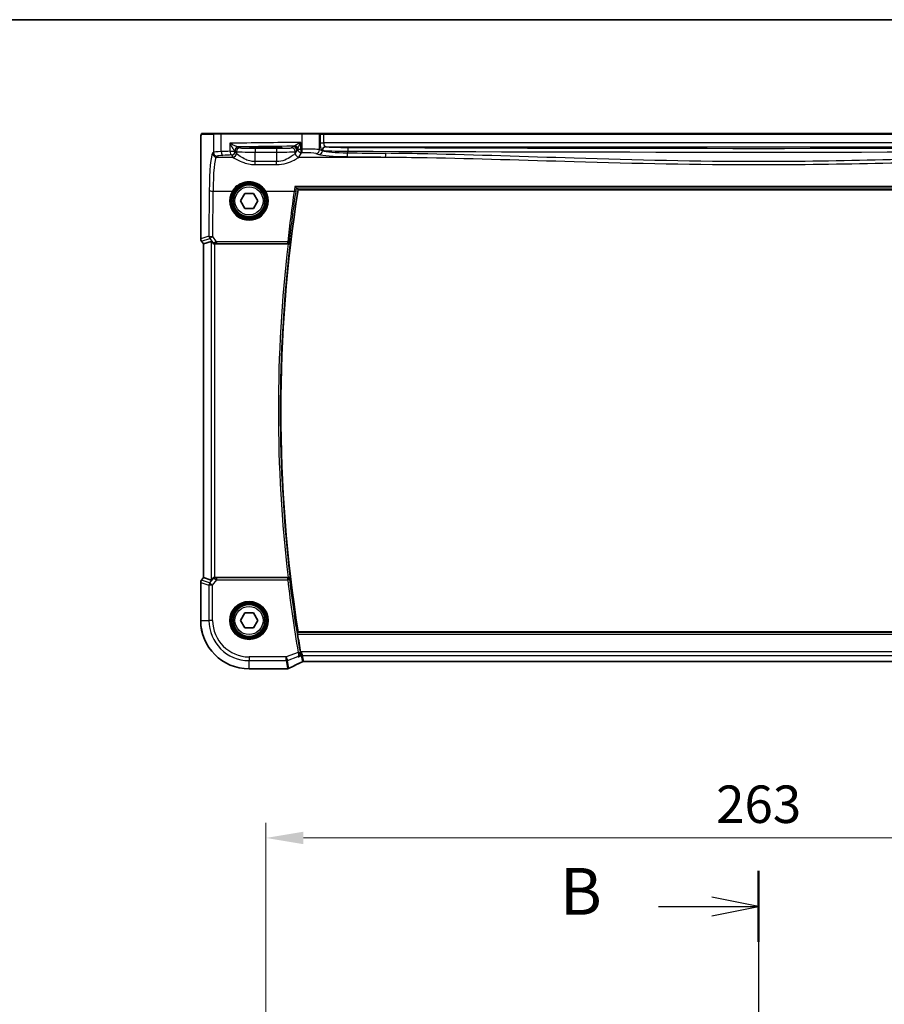
# Model space of a CAD drawing. Units: millimetres. Extents: x 175 to 9268, y 19 to 1424.
# Drawn here: x 2799 to 3029, y 1162 to 1424 of the extents above; entities that cross this region are included whole.
import ezdxf

# ---------------------------------------------------------------- set-up
doc = ezdxf.new("R2010")
doc.units = ezdxf.units.MM
doc.header["$LTSCALE"] = 5
for name, color, linetype, lineweight in [('Border (ISO)', 7, 'Continuous', 35), ('Dimension (ISO)', 7, 'Continuous', 18), ('Section Line (ISO)', 7, 'Continuous', 25), ('Visible (ISO)', 7, 'Continuous', 35), ('Visible Narrow (ISO)', 7, 'Continuous', 25)]:
    doc.layers.add(name, color=color, linetype=linetype, lineweight=lineweight)
doc.styles.add('Note Text (TK)', font='MS PGothic.ttf')
doc.dimstyles.new('Default - Method 1b (TK)', dxfattribs={"dimscale": 4, "dimtxt": 2.5, "dimasz": 2.5, "dimexe": 1, "dimexo": 1.5, "dimgap": 1, "dimtad": 1, "dimtoh": 1, "dimrnd": 1e-08, "dimdsep": 46, "dimtxsty": 'Note Text (TK)', "dimcen": 0.09, "dimdle": 5, "dimclrd": 100, "dimclre": 100, "dimclrt": 7, "dimadec": 1, "dimazin": 1, "dimtfac": 1, "dimtmove": 0, "dimatfit": 3, "dimfxl": 0, "dimtolj": 1, "dimlwd": -1, "dimlwe": -1, "dimarcsym": 0})

# ---------------------------------------------------------------- blocks, each defined once
blk = doc.blocks.new('図面枠 tk図枠')
at = {"layer": 'Border (ISO)'}
blk.add_line((14.5, 289), (405.5, 289), dxfattribs=at)
blk = doc.blocks.new('*D100')
at = {"layer": 'Defpoints', "color": 0, "transparency": 16777216}
for p in [(3127.27, 1205.99), (2864.27, 1145.99), (3127.27, 1145.99)]:
    blk.add_point(p, dxfattribs=at)
at = {"layer": 'Dimension (ISO)', "color": 100, "transparency": 16777216}
for p, q in [((2864.27, 1151.99), (2864.27, 1209.99)), ((3127.27, 1151.99), (3127.27, 1209.99)), ((2874.27, 1205.99), (3117.27, 1205.99))]:
    blk.add_line(p, q, dxfattribs=at)
for points in [[(2874.27, 1207.66), (2874.27, 1204.33), (2864.27, 1205.99)], [(3117.27, 1207.66), (3117.27, 1204.33), (3127.27, 1205.99)]]:
    blk.add_solid(points, dxfattribs=at)
at = {"layer": 'Dimension (ISO)', "color": 7, "transparency": 16777216, "insert": (2995.77, 1214.99), "char_height": 10, "attachment_point": 5, "style": 'Note Text (TK)'}
blk.add_mtext('\\A1;263', dxfattribs=at)

msp = doc.modelspace()

# ---------------------------------------------------------------- linework, layer by layer
at = {"layer": 'Section Line (ISO)', "linetype": 'Continuous'}
for p, q in [((2995.7734, 1197.1875), (2995.7734, 744.0919)), ((2995.7734, 1187.7158), (2983.2734, 1190.2158)), ((2969.0393, 1187.7158), (2983.2734, 1187.7158)), ((2983.2734, 1187.7158), (2995.7734, 1187.7158)), ((2983.2734, 1185.2158), (2995.7734, 1187.7158))]:
    msp.add_line(p, q, dxfattribs=at)
at = {"layer": 'Section Line (ISO)', "linetype": 'Continuous', "lineweight": 50}
msp.add_line((2995.7734, 1197.1875), (2995.7734, 1178.244), dxfattribs=at)
at = {"layer": 'Visible (ISO)'}
for p, q in [((2850.4665, 1394.055), (2847.2745, 1394.055)), ((2850.4665, 1394.055), (2852.4406, 1394.055)), ((2852.4406, 1394.055), (2873.8644, 1394.055)), ((2873.8644, 1394.055), (2878.3863, 1394.055)), ((2878.5514, 1394.055), (2878.3863, 1394.055)), ((2879.7105, 1394.055), (2878.5514, 1394.055)), ((3111.8363, 1394.055), (2879.7105, 1394.055)), ((2846.8647, 1365.9188), (2846.8647, 1390.9743)), ((2865.2734, 1390.4134), (2863.2734, 1390.4134)), ((2863.2734, 1390.1858), (2865.2734, 1390.1858)), ((2857.464, 1376.055), (2858.6187, 1378.055)), ((2858.6187, 1378.055), (2860.9281, 1378.055)), ((2860.9281, 1378.055), (2862.0828, 1376.055)), ((2872.8489, 1379.055), (3118.698, 1379.055)), ((2858.6187, 1374.055), (2857.464, 1376.055)), ((2862.0828, 1376.055), (2860.9281, 1374.055)), ((2860.9281, 1374.055), (2858.6187, 1374.055)), ((2847.6147, 1364.5854), (2847.0647, 1365.3188)), ((2847.6147, 1364.5854), (2847.6185, 1364.5867)), ((2847.6147, 1275.5246), (2847.6147, 1364.5854)), ((2849.6308, 1365.2575), (2847.6185, 1364.5867)), ((2850.7555, 1364.555), (2870.188, 1364.555)), ((2847.0647, 1274.7912), (2847.6147, 1275.5246)), ((2847.6147, 1275.5246), (2847.6185, 1275.5233)), ((2849.6308, 1274.8525), (2847.6185, 1275.5233)), ((2870.188, 1275.555), (2850.7555, 1275.555)), ((2846.8647, 1274.1912), (2846.8647, 1264.055)), ((2857.464, 1264.055), (2858.6187, 1266.055)), ((2858.6187, 1266.055), (2860.9281, 1266.055)), ((2860.9281, 1266.055), (2862.0828, 1264.055)), ((2858.6187, 1262.055), (2857.464, 1264.055)), ((2860.9281, 1262.055), (2858.6187, 1262.055)), ((2862.0828, 1264.055), (2860.9281, 1262.055)), ((3118.698, 1261.055), (2872.8489, 1261.055)), ((2874.3792, 1253.0838), (3117.1676, 1253.0838)), ((2859.7734, 1251.1463), (2869.7051, 1251.1463))]:
    msp.add_line(p, q, dxfattribs=at)
for centre in [(2859.7734, 1376.055), (2859.7734, 1264.055)]:
    msp.add_circle(centre, 4.25, dxfattribs=at)
for centre, radius, start, end in [((3250.9609, 1320.055), 382.6875, 171.131176, 188.868824), ((2847.8647, 1365.9188), 1, 180, 216.869898), ((2847.8647, 1274.1912), 1, 143.130102, 180), ((2859.7734, 1264.055), 12.9087, 180, 270), ((3250.9609, 1320.055), 382.9062, 188.966241, 189.692719)]:
    msp.add_arc(centre, radius, start, end, dxfattribs=at)
for centre, major_axis, ratio, start_param, end_param in [((2863.2734, 1390.2996), (-3.2585, 0), 0.0349208, 4.71238898, 7.85398163), ((2865.2734, 1390.2996), (3.2585, 0), 0.0349208, 4.71238898, 7.85398163), ((2850.627, 1363.9165), (-0.9975, 1.3403), 0.0522366, 5.53029956, 6.26598733), ((2850.7593, 1365.5588), (-0.4493, -0.8987), 0.99525014, 0.33290975, 0.46174586), ((2850.627, 1276.1935), (-0.9975, -1.3403), 0.0522366, 0.01719798, 0.75288575), ((2850.7593, 1274.5512), (-0.4493, 0.8987), 0.99525014, 5.82143945, 5.95027555), ((2887.1958, 1250.5092), (-19.9782, -0.1663), 0.0798126, 5.73076059, 5.76330668), ((2870.0626, 1252.1981), (-0.8567, 0.5171), 0.99925155, 2.38519652, 2.59505527), ((2869.7051, 1252.1399), (0.1519, -0.9819), 0.99998201, 6.12974152, 6.27660058)]:
    msp.add_ellipse(centre, major_axis=major_axis, ratio=ratio, start_param=start_param, end_param=end_param, dxfattribs=at)
for points, knots in [([(2846.8647, 1390.9743), (2846.8647, 1391.4822), (2846.8678, 1392.005), (2846.891, 1392.7303), (2846.9021, 1392.9653), (2846.9232, 1393.2775), (2846.9313, 1393.377), (2846.9548, 1393.6102), (2846.9713, 1393.7266), (2847.0014, 1393.8472), (2847.0118, 1393.8783), (2847.0438, 1393.9415), (2847.0693, 1393.9788), (2847.1443, 1394.0292), (2847.1716, 1394.043), (2847.2074, 1394.0502), (2847.2114, 1394.0508), (2847.2236, 1394.0527), (2847.2284, 1394.0532), (2847.2437, 1394.0546), (2847.2526, 1394.055), (2847.2608, 1394.055)], [0, 0, 0, 0, 0.152380623, 0.152380623, 0.229143007, 0.229143007, 0.268314315, 0.268314315, 0.332557929, 0.332557929, 0.362883778, 0.362883778, 0.400694742, 0.400694742, 0.414450683, 0.414450683, 0.416359648, 0.416359648, 0.422474272, 0.422474272, 0.428567744, 0.428567744, 0.428567744, 0.428567744]), ([(2872.4318, 1379.5344), (2872.4188, 1379.539), (2872.3992, 1379.552), (2872.3441, 1379.5952), (2872.3061, 1379.6289), (2872.2277, 1379.7031), (2872.1875, 1379.7429), (2872.1037, 1379.8288), (2872.0597, 1379.8755), (2872.0148, 1379.9246), (2872.0139, 1379.9256), (2872.013, 1379.9266)], [-0.0766217605, -0.0766217605, -0.0766217605, -0.0766217605, -0.0600185351, -0.0600185351, -0.0388905155, -0.0388905155, -0.0197933193, -0.0197933193, 0, 0, 0.0004132176, 0.0004132176, 0.0004132176, 0.0004132176]), ([(2850.627, 1364.5633), (2850.6004, 1364.5668), (2850.5742, 1364.5712), (2850.4314, 1364.6004), (2850.3146, 1364.6452), (2850.1105, 1364.7658), (2850.0228, 1364.8415), (2849.9527, 1364.9233), (2849.9498, 1364.9267), (2849.9469, 1364.9301)], [0.1651922635, 0.1651922635, 0.1651922635, 0.1651922635, 0.1730577785, 0.1730577785, 0.2090394636, 0.2090394636, 0.2450211487, 0.2450211487, 0.2465731086, 0.2465731086, 0.2465731086, 0.2465731086]), ([(2870.2064, 1364.555), (2870.2564, 1364.5548), (2870.3052, 1364.5614), (2870.4074, 1364.5883), (2870.4582, 1364.6107), (2870.5628, 1364.6744), (2870.6117, 1364.7196), (2870.6927, 1364.8253), (2870.7217, 1364.888), (2870.7361, 1364.9528), (2870.7363, 1364.9538), (2870.7365, 1364.9548)], [-0.0870560788, -0.0870560788, -0.0870560788, -0.0870560788, -0.0718927155, -0.0718927155, -0.0535133724, -0.0535133724, -0.0287728552, -0.0287728552, 0, 0, 0.0004293705, 0.0004293705, 0.0004293705, 0.0004293705]), ([(2850.627, 1275.5467), (2850.6005, 1275.5432), (2850.5741, 1275.5388), (2850.4363, 1275.5106), (2850.3295, 1275.4695), (2850.1307, 1275.3599), (2850.023, 1275.271), (2849.9469, 1275.1799)], [1.137930669, 1.137930669, 1.137930669, 1.137930669, 1.1455521319, 1.1455521319, 1.1780262935, 1.1780262935, 1.2181080524, 1.2181080524, 1.2181080524, 1.2181080524]), ([(2870.7365, 1275.1552), (2870.7363, 1275.1562), (2870.7361, 1275.1572), (2870.726, 1275.2028), (2870.7088, 1275.2468), (2870.6614, 1275.3287), (2870.6313, 1275.3672), (2870.5528, 1275.4416), (2870.5021, 1275.4769), (2870.3974, 1275.5245), (2870.3474, 1275.5401), (2870.2652, 1275.5528), (2870.2359, 1275.5551), (2870.2064, 1275.555)], [-0.0866861244, -0.0866861244, -0.0866861244, -0.0866861244, -0.0862601523, -0.0862601523, -0.0663133479, -0.0663133479, -0.0471295943, -0.0471295943, -0.0254608193, -0.0254608193, -0.0088749917, -0.0088749917, 0, 0, 0, 0]), ([(2872.7337, 1260.3781), (2872.7241, 1260.4386), (2872.715, 1260.5029), (2872.7002, 1260.6246), (2872.6946, 1260.6816), (2872.6882, 1260.7718), (2872.687, 1260.8111), (2872.6893, 1260.8587), (2872.692, 1260.8715), (2872.6958, 1260.8762)], [0.2288344936, 0.2288344936, 0.2288344936, 0.2288344936, 0.2471081864, 0.2471081864, 0.2660705086, 0.2660705086, 0.2849362792, 0.2849362792, 0.300146518, 0.300146518, 0.300146518, 0.300146518]), ([(2872.9969, 1254.327), (2872.9982, 1254.3276), (2872.9994, 1254.3282), (2873.0876, 1254.3716), (2873.1694, 1254.4296), (2873.3124, 1254.5707), (2873.3751, 1254.6533), (2873.4797, 1254.8487), (2873.5209, 1254.9639), (2873.5584, 1255.1882), (2873.5627, 1255.2919), (2873.5485, 1255.4252), (2873.5446, 1255.4521), (2873.5398, 1255.479)], [-0.166412946, -0.166412946, -0.166412946, -0.166412946, -0.165807352, -0.165807352, -0.123664808, -0.123664808, -0.08331384, -0.08331384, -0.040887549, -0.040887549, -0.008241523, -0.008241523, 0, 0, 0, 0]), ([(2870.331, 1251.2345), (2870.2917, 1251.2236), (2870.2775, 1251.2211), (2870.2509, 1251.2156), (2870.2418, 1251.2139), (2870.2259, 1251.2111), (2870.2194, 1251.21), (2870.2075, 1251.2081), (2870.2021, 1251.2072), (2870.1919, 1251.2057), (2870.1871, 1251.205), (2870.1823, 1251.2044)], [0, 0, 0, 0, 0.00085478562, 0.00085478562, 0.00170957125, 0.00170957125, 0.00256435687, 0.00256435687, 0.0034191425, 0.0034191425, 0.00427392812, 0.00427392812, 0.00427392812, 0.00427392812]), ([(2870.5259, 1251.3114), (2870.7188, 1251.412), (2870.92, 1251.5154), (2871.3386, 1251.7271), (2871.5558, 1251.8356), (2872.0058, 1252.0571), (2872.2384, 1252.1703), (2872.7183, 1252.4009), (2872.9656, 1252.5184), (2873.474, 1252.7574), (2873.7352, 1252.8789), (2874.0029, 1253.0022)], [0.811628989, 0.811628989, 0.811628989, 0.811628989, 0.863943302, 0.863943302, 0.916257614, 0.916257614, 0.968571927, 0.968571927, 1.020886239, 1.020886239, 1.073200552, 1.073200552, 1.073200552, 1.073200552]), ([(2874.0029, 1253.0022), (2874.0213, 1253.0107), (2874.0409, 1253.0189), (2874.0825, 1253.0346), (2874.1047, 1253.0419), (2874.1517, 1253.0554), (2874.1765, 1253.0615), (2874.2293, 1253.0719), (2874.2571, 1253.0761), (2874.3158, 1253.0821), (2874.3468, 1253.0838), (2874.3792, 1253.0838)], [0.2631245051, 0.2631245051, 0.2631245051, 0.2631245051, 0.267256564, 0.267256564, 0.2713886229, 0.2713886229, 0.2755206818, 0.2755206818, 0.2796527408, 0.2796527408, 0.2837847997, 0.2837847997, 0.2837847997, 0.2837847997])]:
    msp.add_open_spline(points, degree=3, knots=knots, dxfattribs=at)
for points, degree in [([(2847.2745, 1394.055), (2847.2705, 1394.055), (2847.2677, 1394.055), (2847.2664, 1394.055)], 3), ([(2872.4449, 1379.5271), (2872.4428, 1379.5296), (2872.4384, 1379.532), (2872.4318, 1379.5344)], 3), ([(2872.4449, 1379.5271), (2872.6469, 1379.2909), (2872.8489, 1379.055)], 2), ([(2870.2064, 1364.555), (2870.2002, 1364.555), (2870.194, 1364.555), (2870.188, 1364.555)], 3), ([(2870.188, 1275.555), (2870.194, 1275.555), (2870.2002, 1275.555), (2870.2064, 1275.555)], 3), ([(2872.8489, 1261.055), (2872.7723, 1260.9656), (2872.6958, 1260.8762)], 2), ([(2873.5207, 1255.5873), (2873.5268, 1255.5517), (2873.5332, 1255.5154), (2873.5398, 1255.479)], 3)]:
    msp.add_open_spline(points, degree=degree, dxfattribs=at)
at = {"layer": 'Visible Narrow (ISO)'}
for p, q in [((2847.0753, 1393.855), (2850.2672, 1393.855)), ((2852.3452, 1393.855), (2850.2672, 1393.855)), ((2850.2672, 1393.855), (2850.2672, 1388.9956)), ((2873.8196, 1393.855), (2852.3452, 1393.855)), ((2852.3452, 1389.2034), (2852.3452, 1393.855)), ((2878.5795, 1393.855), (2873.8196, 1393.855)), ((2873.8196, 1393.855), (2873.8196, 1389.9053)), ((2878.5795, 1393.855), (2878.7446, 1393.855)), ((2878.5795, 1389.7175), (2878.5795, 1393.855)), ((2878.7446, 1393.855), (2879.7105, 1393.855)), ((2878.7446, 1393.855), (2878.7446, 1391.527)), ((2879.7105, 1393.855), (2879.7105, 1394.055)), ((2879.7105, 1393.855), (3111.8363, 1393.855)), ((2879.7105, 1391.527), (2879.7105, 1393.855)), ((2846.8647, 1390.9743), (2846.8685, 1390.9743)), ((2846.8685, 1365.9188), (2846.8685, 1390.9743)), ((2854.6546, 1391.4368), (2854.6546, 1389.3078)), ((2871.5619, 1390.5259), (2871.1044, 1390.2211)), ((2873.5557, 1389.9), (2873.5557, 1391.6732)), ((2878.7446, 1391.527), (2879.7105, 1391.527)), ((3111.8363, 1391.527), (2879.7105, 1391.527)), ((2880.3546, 1390.5111), (2880.2277, 1390.5276)), ((2880.2277, 1390.5276), (3111.3191, 1390.5276)), ((2850.2672, 1388.9956), (2850.039, 1388.7674)), ((2851.0352, 1387.7712), (2851.2634, 1387.9994)), ((2854.6546, 1389.3078), (2856.1028, 1389.3078)), ((2855.1042, 1388.3116), (2855.4279, 1387.7712)), ((2856.1028, 1389.4392), (2856.4293, 1389.2217)), ((2856.1028, 1389.3078), (2856.1028, 1389.4392)), ((2856.4265, 1388.7674), (2856.1028, 1389.3078)), ((2856.4293, 1389.2217), (2856.4293, 1388.7626)), ((2857.4279, 1390.2211), (2857.1014, 1390.4386)), ((2861.4224, 1390.0887), (2861.4224, 1389.0893)), ((2867.1098, 1390.0887), (2861.4224, 1390.0887)), ((2861.4224, 1389.0893), (2867.1098, 1389.0893)), ((2861.4224, 1386.5351), (2861.4224, 1389.0893)), ((2863.2734, 1390.4134), (2863.2734, 1390.1858)), ((2865.2734, 1390.4134), (2865.2734, 1390.1858)), ((2867.1098, 1390.0887), (2867.1098, 1389.0893)), ((2867.1098, 1389.0893), (2867.1098, 1386.5351)), ((2872.103, 1389.2217), (2872.5605, 1389.5265)), ((2872.103, 1388.7626), (2872.103, 1389.2217)), ((2872.5605, 1389.5265), (2872.1058, 1388.7674)), ((2872.8157, 1389.9), (2873.5557, 1389.9)), ((2873.1044, 1387.7712), (2873.7829, 1388.9039)), ((2877.6136, 1388.7213), (2878.4228, 1388.4571)), ((2879.3887, 1389.4533), (2878.5795, 1389.7175)), ((2879.2618, 1389.5283), (2879.3887, 1389.5117)), ((2879.3887, 1389.5117), (2879.3887, 1389.4533)), ((2886.103, 1388.876), (2886.103, 1389.3325)), ((2851.0352, 1387.7712), (2855.4279, 1387.7712)), ((2861.4224, 1385.7418), (2861.4224, 1386.5351)), ((2867.1098, 1386.5351), (2861.4224, 1386.5351)), ((2861.4224, 1385.7418), (2867.1098, 1385.7418)), ((2867.1098, 1385.7418), (2867.1098, 1386.5351)), ((2873.1044, 1387.7712), (2896.1795, 1387.7712)), ((2849.1642, 1378.768), (2849.0715, 1366.6531)), ((2850.0677, 1366.5659), (2850.1604, 1378.6808)), ((2850.1604, 1378.6808), (2855.3204, 1378.6808)), ((2864.2264, 1378.6808), (2871.8258, 1378.6808)), ((3119.5338, 1379.9266), (2872.013, 1379.9266)), ((2872.4318, 1379.5344), (3119.1151, 1379.5344)), ((2846.8685, 1365.9188), (2846.8647, 1365.9188)), ((2849.0715, 1366.6531), (2846.8685, 1365.9188)), ((2847.0647, 1365.3188), (2847.0678, 1365.3211)), ((2847.0678, 1365.3211), (2849.2707, 1366.0554)), ((2847.6185, 1364.5867), (2847.0678, 1365.3211)), ((2847.6185, 1275.5233), (2847.6185, 1364.5867)), ((2849.2707, 1366.0554), (2850.0102, 1365.0567)), ((2849.6308, 1365.2575), (2849.6308, 1274.8525)), ((2850.0102, 1365.0567), (2849.9469, 1364.9301)), ((2851.1166, 1365.1493), (2850.0677, 1366.5659)), ((2850.627, 1275.5467), (2850.627, 1364.5633)), ((2850.7555, 1364.555), (2850.8226, 1364.6892)), ((2851.1166, 1365.1493), (2851.1166, 1364.6948)), ((2870.0821, 1365.1493), (2851.1166, 1365.1493)), ((2851.1166, 1364.6948), (2870.0821, 1364.6948)), ((2870.0821, 1364.6948), (2870.0821, 1365.1493)), ((2847.0678, 1274.7889), (2847.6185, 1275.5233)), ((2850.0061, 1275.0614), (2849.255, 1274.0599)), ((2849.9469, 1275.1799), (2850.0061, 1275.0614)), ((2850.0519, 1273.4622), (2851.1467, 1274.9219)), ((2850.8197, 1275.4266), (2850.7555, 1275.555)), ((2851.1467, 1274.9219), (2851.1467, 1275.42)), ((2870.0863, 1275.42), (2851.1467, 1275.42)), ((2851.1467, 1274.9219), (2870.0863, 1274.9219)), ((2870.0863, 1274.9219), (2870.0863, 1275.42)), ((2870.581, 1274.9805), (2870.0863, 1274.9219)), ((2846.8647, 1274.1912), (2846.8685, 1274.1912)), ((2846.8685, 1264.055), (2846.8685, 1274.1912)), ((2846.8685, 1274.1912), (2849.0557, 1273.4622)), ((2847.0678, 1274.7889), (2847.0647, 1274.7912)), ((2849.255, 1274.0599), (2847.0678, 1274.7889)), ((2849.0557, 1273.4622), (2849.0557, 1264.055)), ((2850.0519, 1273.4622), (2849.0557, 1273.4622)), ((2849.255, 1274.0599), (2850.0519, 1273.4622)), ((2850.0519, 1264.055), (2850.0519, 1273.4622)), ((2846.8647, 1264.055), (2846.8685, 1264.055)), ((2846.8685, 1264.055), (2849.0557, 1264.055)), ((2850.0519, 1264.055), (2849.0557, 1264.055)), ((3118.851, 1260.8762), (2872.6958, 1260.8762)), ((2872.7337, 1260.3781), (3118.8132, 1260.3781)), ((2869.6789, 1254.3335), (2859.7734, 1254.3335)), ((2859.7734, 1254.3335), (2859.7734, 1253.3373)), ((2872.8871, 1255.5366), (2869.6789, 1254.3335)), ((2869.6789, 1253.3373), (2869.6789, 1254.3335)), ((2869.6789, 1254.3335), (2870.0287, 1253.4008)), ((2870.0287, 1253.4008), (2872.8, 1254.44)), ((2872.8871, 1255.5366), (2873.3781, 1255.6204)), ((2872.9969, 1254.327), (2873.7221, 1254.5989)), ((2873.7106, 1255.6585), (2873.5207, 1255.5873)), ((3117.8362, 1255.6585), (2873.7106, 1255.6585)), ((2873.7106, 1255.6585), (2874.0719, 1254.6624)), ((2873.7221, 1254.5989), (2873.7106, 1255.6585)), ((2873.7221, 1254.5989), (2874.0077, 1253.0241)), ((2874.0719, 1254.6624), (3117.4749, 1254.6624)), ((2874.3575, 1253.0876), (2874.0719, 1254.6624)), ((2859.7734, 1253.3373), (2869.6789, 1253.3373)), ((2859.7734, 1251.1501), (2859.7734, 1253.3373)), ((2869.6789, 1253.3373), (2870.0661, 1251.2022)), ((2870.4157, 1251.2666), (2870.0287, 1253.4008)), ((3117.1893, 1253.0876), (2874.3575, 1253.0876)), ((2869.7057, 1251.1501), (2859.7734, 1251.1501)), ((2859.7734, 1251.1463), (2859.7734, 1251.1501))]:
    msp.add_line(p, q, dxfattribs=at)
for centre, radius in [((2859.7734, 1376.055), 4.7567), ((2859.7734, 1376.055), 4.5569), ((2859.7734, 1376.055), 3.75), ((2859.7734, 1264.055), 5.1352), ((2859.7734, 1264.055), 4.9353), ((2859.7734, 1264.055), 4.7567), ((2859.7734, 1264.055), 4.5569), ((2859.7734, 1264.055), 3.75)]:
    msp.add_circle(centre, radius, dxfattribs=at)
for centre, radius, start, end in [((3250.9609, 1320.055), 383.3644, 173.334219, 186.665781), ((3250.9609, 1320.055), 382.8663, 173.265273, 186.734727), ((3250.9609, 1320.055), 383.5394, 186.757961, 189.684254), ((3250.9609, 1320.055), 383.0413, 186.757961, 189.684254), ((2859.7734, 1264.055), 12.9049, 180, 270), ((2859.7734, 1264.055), 10.7177, 180, 270), ((2859.7734, 1264.055), 9.7215, 180, 270)]:
    msp.add_arc(centre, radius, start, end, dxfattribs=at)
for centre, major_axis, ratio, start_param, end_param in [((2847.2745, 1393.855), (0, 0.2), 0.9961947, 0, 1.57079633), ((2850.4665, 1393.855), (0, 0.2), 0.9961947, 0, 1.57079633), ((2852.4406, 1393.855), (0, 0.2), 0.47669196, 0, 1.57079633), ((2873.8644, 1393.855), (0, 0.2), 0.22405247, 0, 1.57079633), ((2878.3863, 1393.855), (0, 0.2), 0.96592583, 4.71238898, 6.28318531), ((2878.5514, 1393.855), (0, 0.2), 0.96592583, 4.71238898, 6.28318531), ((2892.8641, 1388.8165), (-85, 0), 0.03450994, 4.94154619, 5.17861987), ((2892.8641, 1387.8171), (84, 0), 0.03492077, 1.82466523, 2.01359367), ((2873.5555, 1390.5199), (-2.808, -1.0385), 0.29799126, 5.28799356, 5.38604458), ((2871.5619, 1389.5265), (-0.5545, 0.8322), 0.99802286, 4.12553379, 5.69450362), ((2871.7674, 1389.6571), (-0.5186, 0.855), 0.99774088, 4.26587357, 5.73692684), ((2871.7923, 1389.7459), (0.9927, -0.1204), 0.95781111, 0.20642126, 1.62101288), ((2871.8485, 1389.9), (0.883, -0.4695), 0.87272197, 0.5471754, 1.89143347), ((2879.2805, 1391.527), (0, -2), 0.26794919, 4.71238898, 6.24827872), ((2880.2277, 1389.5283), (0.1292, 0.9916), 0.96537679, 0.13418895, 1.6959525), ((2880.3546, 1389.5117), (0.1292, 0.9916), 0.96537679, 0.13418895, 1.6959525), ((2880.2464, 1391.527), (0, 1), 0.53589838, 1.57079633, 3.10668607), ((2887.1161, 1390.5744), (-7, 0), 0.03492077, 0.26179939, 1.44381922), ((2850.1229, 1377.8093), (0, -11), 0.08748866, 3.22885912, 4.62512252), ((2851.0352, 1388.7674), (-0.7071, 0.7071), 0.99243251, 0.78919626, 2.35239639), ((2854.252, 1388.9727), (-4, 0), 0.0656165, 5.20927673, 6.19591884), ((2851.2634, 1388.9956), (0.7071, -0.7071), 0.99243251, 3.93078892, 5.49398905), ((2854.252, 1387.9765), (3, 0), 0.08748866, 2.06768408, 3.05432619), ((2892.8641, 1382.7431), (-85, 0), 0.08645939, 5.17861987, 5.20927673), ((2852.8219, 1389.2034), (0.0474, -0.9989), 0.47627794, 4.68979709, 6.18390223), ((2892.8641, 1381.7469), (84, 0), 0.08748866, 2.03702722, 2.06768408), ((2855.1042, 1389.3078), (0.044, -0.999), 0.44917542, 4.69261562, 6.18547957), ((2855.1042, 1389.3078), (0.8579, 0.5139), 0.9948398, 4.1749656, 5.74120053), ((2855.4279, 1388.7674), (-0.8579, -0.5139), 0.9948398, 1.03337295, 2.59960788), ((2855.4306, 1388.7626), (-0.8698, -0.4935), 0.99440745, 1.05714123, 2.62312353), ((2856.8727, 1389.4682), (0.066, 0.9978), 0.88384513, 0.07467609, 1.62917423), ((2855.1042, 1389.4356), (1, 0), 0.06984154, 0.05235988, 0.48587556), ((2857.1014, 1389.4392), (-0.5545, -0.8322), 0.99802286, 3.73027434, 5.29924417), ((2856.3762, 1377.8093), (0, 11), 0.05240778, 6.19107219, 6.19591884), ((2857.4279, 1389.2217), (-0.5545, -0.8322), 0.99802286, 3.73027434, 5.29924417), ((2861.4224, 1389.229), (5, 0), 0.02793662, 3.19395253, 4.71238898), ((2855.1042, 1390.435), (-2, 0), 0.03492077, 3.19395253, 3.62746822), ((2861.4224, 1390.2284), (-4, 0), 0.03492077, 0.05235988, 1.57079633), ((2867.1098, 1390.2284), (-4, 0), 0.03492077, 1.57079633, 3.08923278), ((2867.1098, 1389.229), (5, 0), 0.02793662, 4.71238898, 6.23082543), ((2871.1044, 1389.2217), (0.5545, -0.8322), 0.99802286, 0.98394114, 2.55291097), ((2872.156, 1377.8093), (0, -11), 0.05240778, 3.22885912, 3.23370577), ((2873.1016, 1388.7626), (0.8698, -0.4935), 0.99440745, 3.66006178, 5.22604407), ((2873.1044, 1388.7674), (0.8579, -0.5139), 0.9948398, 3.68357743, 5.24981236), ((2873.5555, 1389.5205), (2.1654, 2.2729), 0.23645982, 1.69171018, 1.78976121), ((2873.7829, 1389.9), (0.8579, -0.5139), 0.9948398, 3.76103491, 5.24981236), ((2892.8641, 1382.7431), (-85, 0), 0.08645939, 4.93835966, 4.94154619), ((2873.7829, 1389.9), (0.0204, -0.9998), 0.227112, 4.70775431, 6.19357106), ((2892.8641, 1381.7469), (84, 0), 0.08748866, 1.79676701, 1.79995354), ((2874.7158, 1389.6495), (-4, 0), 0.0656165, 3.40339204, 4.93835966), ((2874.0436, 1389.9053), (0.0201, -0.9998), 0.22400944, 4.70788342, 6.19363729), ((2874.7158, 1388.6533), (3, 0), 0.08748866, 0.26179939, 1.79676701), ((2877.6136, 1389.7175), (-0.3104, -0.9506), 0.9624951, 0.32705272, 1.87528957), ((2878.4228, 1389.4533), (-0.3104, -0.9506), 0.9624951, 0.32705272, 1.87528957), ((2887.1161, 1388.6609), (9, 0), 0.08748866, 3.40339204, 4.58541187), ((2887.1161, 1389.575), (8, 0), 0.03055567, 3.40339204, 4.58541187), ((2887.1161, 1389.6571), (-8, 0), 0.09842475, 0.26179939, 1.44381922), ((2885.9764, 1388.876), (-0.0112, -0.9999), 0.1266284, 0.08797646, 1.57221066), ((2995.7734, 1463.1242), (867.0274, 0), 0.08748866, 4.58541187, 4.59726662), ((2886.2297, 1389.3325), (0.0045, 1), 0.12663493, 0.03519, 1.57136088), ((2995.7734, 1419.2967), (866.0274, 0), 0.03488045, 4.58541187, 4.83936609), ((2995.7734, 1464.1204), (-866.0274, 0), 0.08758969, 1.44381922, 1.45567397), ((2995.7734, 1420.2961), (-865.0274, 0), 0.03492077, 1.44381922, 1.69777344), ((2896.1795, 1388.7674), (-0.0101, -0.9999), 0.11486244, 0.08784939, 1.57195835), ((2851.1191, 1377.8093), (0, 10), 0.09623753, 0.08726646, 1.48352986), ((2855.3776, 1377.8093), (0, -10), 0.05764856, 3.04947953, 3.05432619), ((2873.1546, 1377.8093), (0, 10), 0.05764856, 0.08726646, 0.09211312), ((2850.1604, 1378.768), (-1, 0.0077), 0.08715321, 0.08760064, 1.57146342), ((2859.7734, 1376.0534), (0, -5.1704), 0.99999533, 4.17932209, 8.38704852), ((2855.3204, 1378.6983), (0.1723, -0.1016), 0.07513693, 4.75669387, 6.24817973), ((2864.2264, 1378.6983), (-0.1723, -0.1016), 0.07513693, 0.03500558, 1.52649144), ((3250.9609, 1322.9447), (0, 383.221), 0.99997071, 1.42483743, 1.4604413), ((2871.8258, 1378.7244), (0.4947, -0.0727), 0.08623599, 4.72506499, 6.1955917), ((2847.8647, 1365.9188), (-0.3162, 0.9487), 0.99577456, 1.25031394, 1.89127871), ((2850.0677, 1366.6531), (0.3162, -0.9487), 0.99577456, 4.39190659, 5.03287137), ((2850.0677, 1366.6531), (-1, 0.0077), 0.08715321, 0.08760064, 1.57146342), ((2850.0677, 1366.6531), (-0.8037, -0.5951), 0.07013936, 0.08748246, 1.51890951), ((2850.8071, 1365.6544), (-0.8348, -0.5525), 0.51230049, 0.11449638, 1.0379881), ((2850.8071, 1365.6544), (1.0095, 0.0547), 0.95476434, 3.75251169, 4.67600341), ((2851.1816, 1365.1486), (-1.0257, -0.2951), 0.01748188, 4.77079997, 5.2787353), ((2850.8226, 1365.1873), (0.021, -0.4996), 0.43328723, 5.06673943, 6.18632917), ((2851.1816, 1364.6505), (-0.6247, 0.0046), 0.07044572, 4.81719932, 5.32513464), ((2870.0821, 1365.1929), (0.497, -0.0551), 0.0866296, 4.72198741, 6.19558869), ((2870.0821, 1365.1929), (0.3738, 0.3321), 0.99322124, 3.98934653, 5.43543143), ((2850.8031, 1274.4637), (-1.0102, 0.0586), 0.95167411, 4.75107074, 5.67456247), ((2850.8031, 1274.4637), (0.8321, -0.5566), 0.47579286, 2.10516442, 3.02865614), ((2850.8197, 1274.9285), (0.0227, 0.4995), 0.46005244, 0.09831865, 1.26700638), ((2851.1795, 1274.9656), (-1.0254, 0.2992), 0.04792347, 0.99274162, 1.55277976), ((2851.1795, 1275.4637), (-0.6259, -0.0023), 0.06979766, 0.95805614, 1.51809428), ((2870.0863, 1274.9219), (-0.3738, 0.3321), 0.99322118, 3.9893411, 5.43543686), ((2847.8647, 1274.1912), (0.3162, 0.9487), 0.99577456, 1.25031394, 1.89127871), ((2850.0519, 1273.4622), (-0.3162, -0.9487), 0.99577456, 4.39190659, 5.03287137), ((2872.8966, 1255.4823), (0.4921, 0.0888), 0.10667012, 4.73182134, 6.1954168), ((2874.0719, 1253.6662), (0.984, 0.1784), 0.99607031, 1.39210098, 1.74949167), ((2869.6789, 1254.3335), (0.984, 0.1784), 0.99607031, 4.53369363, 4.89108433), ((2887.7724, 1250.2153), (-20.99, 0), 0.08748866, 5.71795687, 5.74908906), ((2870.047, 1252.1851), (0.1353, -0.9807), 0.84217093, 6.12083729, 6.28318531), ((2870.0661, 1252.1884), (0.2649, -0.9539), 0.95048871, 5.99891116, 6.28318531), ((2888.1221, 1256.8515), (-20.99, -7.9319), 0.08184044, 5.4177468, 5.68461434), ((2874.3575, 1252.0914), (0.984, 0.1784), 0.99607031, 1.39210098, 1.74949167), ((2879.3642, 1255.0165), (-5.3562, -1.9933), 0.03051436, 6.27773088, 6.33978136), ((2874.3698, 1252.0844), (0.1373, 0.9905), 0.98355108, 0.14004254, 0.50351728), ((2879.714, 1254.0838), (-5.3565, -0.9959), 0.01678779, 0.0027796, 0.06483008), ((2869.7057, 1252.1363), (0.1449, -0.9793), 0.85829891, 6.11251338, 6.28318531)]:
    msp.add_ellipse(centre, major_axis=major_axis, ratio=ratio, start_param=start_param, end_param=end_param, dxfattribs=at)
for points, knots in [([(2846.8685, 1390.9743), (2846.8685, 1391.3438), (2846.8701, 1391.7833), (2846.8824, 1392.2261), (2846.8983, 1392.8), (2846.9309, 1393.3215), (2846.9712, 1393.5952), (2847.0045, 1393.8212), (2847.0408, 1393.855), (2847.0753, 1393.855)], [0, 0, 0, 0, 0.29705622, 0.29705622, 0.29705622, 0.68206436, 0.68206436, 0.68206436, 1, 1, 1, 1]), ([(2856.8727, 1390.4676), (2856.8497, 1390.469), (2856.821, 1390.4734), (2856.7337, 1390.4924), (2856.6681, 1390.5113), (2856.5073, 1390.5647), (2856.4085, 1390.6015), (2856.2155, 1390.6785), (2856.1209, 1390.7182), (2855.871, 1390.8271), (2855.7137, 1390.8994), (2855.4037, 1391.0478), (2855.251, 1391.1236), (2854.949, 1391.2784), (2854.7991, 1391.3578), (2854.6546, 1391.4368)], [0, 0, 0, 0, 0.02729848, 0.02729848, 0.070976047, 0.070976047, 0.122226096, 0.122226096, 0.166774103, 0.166774103, 0.237107738, 0.237107738, 0.30526887, 0.30526887, 0.374305812, 0.374305812, 0.374305812, 0.374305812]), ([(2854.6546, 1391.4368), (2854.7283, 1391.2763), (2854.8069, 1391.115), (2854.9695, 1390.8005), (2855.0538, 1390.6466), (2855.2294, 1390.3453), (2855.3209, 1390.1984), (2855.4713, 1389.9772), (2855.5294, 1389.8966), (2855.6514, 1389.7402), (2855.7161, 1389.6655), (2855.8268, 1389.5571), (2855.8744, 1389.5187), (2855.9431, 1389.48), (2855.9672, 1389.471), (2855.9884, 1389.4682)], [-0.374305812, -0.374305812, -0.374305812, -0.374305812, -0.30526887, -0.30526887, -0.237107738, -0.237107738, -0.166774103, -0.166774103, -0.122226096, -0.122226096, -0.070976047, -0.070976047, -0.02729848, -0.02729848, 0, 0, 0, 0]), ([(2871.8576, 1390.7016), (2871.8438, 1390.6883), (2871.8295, 1390.6779), (2871.7995, 1390.6628), (2871.7837, 1390.6582), (2871.7674, 1390.6565)], [-0.0553722168, -0.0553722168, -0.0553722168, -0.0553722168, -0.0276861084, -0.0276861084, 0, 0, 0, 0]), ([(2871.959, 1390.7793), (2871.9244, 1390.7563), (2871.8966, 1390.7356), (2871.8691, 1390.7122), (2871.8629, 1390.7067), (2871.8576, 1390.7016)], [0, 0, 0, 0, 0.0317796177, 0.0317796177, 0.0424457499, 0.0424457499, 0.0424457499, 0.0424457499]), ([(2873.5557, 1391.6732), (2873.255, 1391.517), (2872.9606, 1391.3597), (2872.5083, 1391.1091), (2872.3369, 1391.0114), (2872.1011, 1390.8704), (2872.0212, 1390.8207), (2871.959, 1390.7793)], [-0.000892755, -0.000892755, -0.000892755, -0.000892755, 0.13090397, 0.13090397, 0.222363195, 0.222363195, 0.279525211, 0.279525211, 0.279525211, 0.279525211]), ([(2872.8157, 1389.9), (2872.8375, 1389.9822), (2872.8693, 1390.0807), (2872.9693, 1390.3603), (2873.047, 1390.5541), (2873.2598, 1391.0512), (2873.4042, 1391.3632), (2873.5557, 1391.6732)], [-0.279525211, -0.279525211, -0.279525211, -0.279525211, -0.222363195, -0.222363195, -0.13090397, -0.13090397, 0.000892755, 0.000892755, 0.000892755, 0.000892755]), ([(2861.4224, 1386.5351), (2861.0547, 1386.5351), (2860.6872, 1386.5734), (2859.8101, 1386.7478), (2859.3172, 1386.92), (2858.3169, 1387.3678), (2857.8342, 1387.6568), (2856.8557, 1388.3175), (2856.4828, 1388.6494), (2856.4293, 1388.7626)], [-0.941871742, -0.941871742, -0.941871742, -0.941871742, -0.809476933, -0.809476933, -0.614178016, -0.614178016, -0.369829586, -0.369829586, 0, 0, 0, 0]), ([(2872.103, 1388.7626), (2872.0816, 1388.7173), (2872.0096, 1388.6387), (2871.7048, 1388.3649), (2871.4025, 1388.1281), (2870.5524, 1387.5647), (2869.9691, 1387.2281), (2868.6329, 1386.7098), (2867.8755, 1386.5351), (2867.1098, 1386.5351)], [-0.941872354, -0.941872354, -0.941872354, -0.941872354, -0.793803562, -0.793803562, -0.556893494, -0.556893494, -0.27563511, -0.27563511, 0, 0, 0, 0]), ([(2872.7608, 1389.7546), (2872.7658, 1389.7602), (2872.7706, 1389.7687), (2872.7795, 1389.7916), (2872.7836, 1389.8059), (2872.7876, 1389.823)], [0, 0, 0, 0, 0.0276861084, 0.0276861084, 0.0553722168, 0.0553722168, 0.0553722168, 0.0553722168]), ([(2872.7876, 1389.823), (2872.7882, 1389.828), (2872.7893, 1389.8335), (2872.7952, 1389.8567), (2872.8035, 1389.8772), (2872.8157, 1389.9)], [-0.0424457499, -0.0424457499, -0.0424457499, -0.0424457499, -0.0317796177, -0.0317796177, 0, 0, 0, 0]), ([(3095.2525, 1388.7674), (3084.1783, 1388.6552), (3073.0824, 1388.3403), (3050.9625, 1387.6466), (3039.9379, 1387.2668), (3017.8671, 1386.708), (3006.8205, 1386.5351), (2979.3602, 1386.5351), (2962.9498, 1386.937), (2933.5117, 1387.8585), (2920.4708, 1388.3218), (2903.7325, 1388.6688), (2900.0121, 1388.7298), (2896.2944, 1388.7674)], [-19.96866369, -19.96866369, -19.96866369, -19.96866369, -16.62023465, -16.62023465, -13.30228325, -13.30228325, -9.98433184, -9.98433184, -5.05470264, -5.05470264, -1.12411048, -1.12411048, 0, 0, 0, 0]), ([(2855.4306, 1387.7669), (2855.4949, 1387.6639), (2855.9424, 1387.3622), (2857.1166, 1386.7616), (2857.6958, 1386.4989), (2858.8962, 1386.0918), (2859.4876, 1385.9352), (2860.5402, 1385.7767), (2860.9811, 1385.7418), (2861.4224, 1385.7418)], [0, 0, 0, 0, 0.369829586, 0.369829586, 0.614178016, 0.614178016, 0.809476933, 0.809476933, 0.941871742, 0.941871742, 0.941871742, 0.941871742]), ([(2867.1098, 1385.7418), (2868.0286, 1385.7418), (2868.9375, 1385.9007), (2870.5409, 1386.3719), (2871.2409, 1386.6778), (2872.261, 1387.19), (2872.6238, 1387.4053), (2872.9895, 1387.6542), (2873.0759, 1387.7257), (2873.1016, 1387.7669)], [0, 0, 0, 0, 0.27563511, 0.27563511, 0.556893494, 0.556893494, 0.793803562, 0.793803562, 0.941872354, 0.941872354, 0.941872354, 0.941872354]), ([(2896.1795, 1387.7712), (2899.9015, 1387.737), (2903.6262, 1387.6815), (2920.3839, 1387.3662), (2933.4398, 1386.945), (2962.9119, 1386.1072), (2979.3413, 1385.7418), (3006.8332, 1385.7418), (3017.8926, 1385.899), (3039.9889, 1386.407), (3051.0262, 1386.7523), (3073.1717, 1387.383), (3084.2803, 1387.6692), (3095.3673, 1387.7712)], [0, 0, 0, 0, 1.12411048, 1.12411048, 5.05470264, 5.05470264, 9.98433184, 9.98433184, 13.30228325, 13.30228325, 16.62023465, 16.62023465, 19.96866369, 19.96866369, 19.96866369, 19.96866369]), ([(2864.2264, 1378.6808), (2863.9939, 1379.067), (2863.7106, 1379.4217), (2862.8406, 1380.2588), (2862.1775, 1380.663), (2860.724, 1381.1556), (2859.933, 1381.2399), (2858.4597, 1381.0673), (2857.7768, 1380.8401), (2856.7033, 1380.223), (2856.2808, 1379.8832), (2855.6948, 1379.2385), (2855.4935, 1378.9683), (2855.3204, 1378.6808)], [-1.08100655, -1.08100655, -1.08100655, -1.08100655, -0.94340289, -0.94340289, -0.71187462, -0.71187462, -0.47943256, -0.47943256, -0.26635142, -0.26635142, -0.10244285, -0.10244285, 0, 0, 0, 0]), ([(2855.4923, 1378.5962), (2855.6587, 1378.8782), (2855.8521, 1379.1432), (2856.4154, 1379.7755), (2856.8216, 1380.1088), (2857.8536, 1380.7142), (2858.5102, 1380.9372), (2859.9269, 1381.1065), (2860.6874, 1381.0238), (2862.085, 1380.5405), (2862.7224, 1380.1439), (2863.5588, 1379.3228), (2863.8311, 1378.975), (2864.0545, 1378.5962)], [0, 0, 0, 0, 0.10244285, 0.10244285, 0.26635142, 0.26635142, 0.47943256, 0.47943256, 0.71187462, 0.71187462, 0.94340289, 0.94340289, 1.08100655, 1.08100655, 1.08100655, 1.08100655]), ([(2864.0545, 1378.5962), (2864.3075, 1378.1673), (2864.4956, 1377.7001), (2864.7938, 1376.4402), (2864.7871, 1375.6206), (2864.3735, 1373.9905), (2863.9217, 1373.1933), (2862.6332, 1371.8976), (2861.7749, 1371.4245), (2859.7731, 1370.9782), (2858.6109, 1371.1126), (2856.6372, 1372.0655), (2855.8239, 1372.8645), (2854.8104, 1374.873), (2854.668, 1376.1028), (2855.0568, 1377.7139), (2855.243, 1378.1736), (2855.4923, 1378.5962)], [-2.10386322, -2.10386322, -2.10386322, -2.10386322, -1.80330733, -1.80330733, -1.3224179, -1.3224179, -0.78823128, -0.78823128, -0.21941838, -0.21941838, 0.44981652, 0.44981652, 1.10355304, 1.10355304, 1.80774678, 1.80774678, 2.10386322, 2.10386322, 2.10386322, 2.10386322]), ([(2870.5768, 1365.1342), (2870.8213, 1367.341), (2871.085, 1369.5457), (2871.3678, 1371.7479), (2871.5457, 1373.1325), (2871.7311, 1374.5161), (2872.0521, 1376.8156), (2872.1834, 1377.7322), (2872.3181, 1378.6482)], [-1.4604413013, -1.4604413013, -1.4604413013, -1.4604413013, -1.4430372755, -1.4430372755, -1.4430372755, -1.4320950923, -1.4320950923, -1.4248374335, -1.4248374335, -1.4248374335, -1.4248374335]), ([(2870.0821, 1364.6948), (2870.0974, 1364.6776), (2870.1127, 1364.6604), (2870.128, 1364.6431), (2870.1541, 1364.6138), (2870.1802, 1364.5844), (2870.2063, 1364.555)], [0.227533484, 0.227533484, 0.227533484, 0.227533484, 0.286932744, 0.286932744, 0.286932744, 0.38837125, 0.38837125, 0.38837125, 0.38837125]), ([(2870.7365, 1364.9548), (2870.6985, 1364.9974), (2870.6606, 1365.04), (2870.6227, 1365.0827), (2870.6074, 1365.0999), (2870.5921, 1365.1171), (2870.5768, 1365.1342)], [-0.434325074, -0.434325074, -0.434325074, -0.434325074, -0.286932744, -0.286932744, -0.286932744, -0.227533484, -0.227533484, -0.227533484, -0.227533484]), ([(2870.2063, 1275.555), (2870.1804, 1275.5258), (2870.1545, 1275.4967), (2870.1286, 1275.4675), (2870.1145, 1275.4517), (2870.1004, 1275.4358), (2870.0863, 1275.42)], [0.302048647, 0.302048647, 0.302048647, 0.302048647, 0.402710717, 0.402710717, 0.402710717, 0.457460086, 0.457460086, 0.457460086, 0.457460086]), ([(2870.581, 1274.9805), (2870.5951, 1274.9963), (2870.6092, 1275.0122), (2870.6233, 1275.028), (2870.661, 1275.0704), (2870.6987, 1275.1128), (2870.7365, 1275.1552)], [-0.457460086, -0.457460086, -0.457460086, -0.457460086, -0.402710717, -0.402710717, -0.402710717, -0.256094823, -0.256094823, -0.256094823, -0.256094823]), ([(2872.8, 1254.44), (2872.9269, 1254.4947), (2873.0439, 1254.5782), (2873.2225, 1254.7803), (2873.2905, 1254.8898), (2873.3739, 1255.1167), (2873.3974, 1255.2259), (2873.4051, 1255.4155), (2873.4005, 1255.4913), (2873.3876, 1255.5661)], [-0.083264787, -0.083264787, -0.083264787, -0.083264787, -0.053940316, -0.053940316, -0.0299668422, -0.0299668422, -0.0115257086, -0.0115257086, 0, 0, 0, 0]), ([(2872.9157, 1255.4315), (2872.9356, 1255.3587), (2872.9514, 1255.2861), (2872.9805, 1255.107), (2872.9871, 1255.0064), (2872.9825, 1254.802), (2872.9655, 1254.707), (2872.9057, 1254.5388), (2872.858, 1254.4751), (2872.8, 1254.44)], [0, 0, 0, 0, 0.0115257086, 0.0115257086, 0.0299668422, 0.0299668422, 0.053940316, 0.053940316, 0.083264787, 0.083264787, 0.083264787, 0.083264787]), ([(2872.8, 1254.44), (2872.803, 1254.4383), (2872.806, 1254.4366), (2872.8089, 1254.4349), (2872.8716, 1254.3989), (2872.9342, 1254.3629), (2872.9969, 1254.327)], [0.329122203, 0.329122203, 0.329122203, 0.329122203, 0.338221478, 0.338221478, 0.338221478, 0.530406458, 0.530406458, 0.530406458, 0.530406458]), ([(2872.8871, 1255.5366), (2872.8918, 1255.519), (2872.8966, 1255.5015), (2872.9061, 1255.4665), (2872.9109, 1255.449), (2872.9157, 1255.4315)], [-0.0055248961, -0.0055248961, -0.0055248961, -0.0055248961, -0.00276244805, -0.00276244805, 0, 0, 0, 0]), ([(2873.3876, 1255.5661), (2873.386, 1255.5751), (2873.3844, 1255.5842), (2873.3812, 1255.6023), (2873.3796, 1255.6113), (2873.3781, 1255.6204)], [0, 0, 0, 0, 0.00276244805, 0.00276244805, 0.0055248961, 0.0055248961, 0.0055248961, 0.0055248961]), ([(2873.5392, 1255.4793), (2873.5065, 1255.4981), (2873.4738, 1255.5168), (2873.4411, 1255.5355), (2873.4233, 1255.5457), (2873.4054, 1255.5559), (2873.3876, 1255.5661)], [-0.438535821, -0.438535821, -0.438535821, -0.438535821, -0.338221478, -0.338221478, -0.338221478, -0.28348352, -0.28348352, -0.28348352, -0.28348352]), ([(2870.0661, 1251.2022), (2870.0651, 1251.2019), (2870.064, 1251.2017), (2870.0607, 1251.201), (2870.0584, 1251.2006), (2870.0532, 1251.1998), (2870.0502, 1251.1993), (2870.047, 1251.1989)], [0, 0, 0, 0, 0.00095381099, 0.00095381099, 0.00247990857, 0.00247990857, 0.00427392812, 0.00427392812, 0.00427392812, 0.00427392812]), ([(2870.4157, 1251.2666), (2870.361, 1251.246), (2870.3045, 1251.2301), (2870.188, 1251.2084), (2870.128, 1251.2024), (2870.0661, 1251.2022)], [-0.00002065568, -0.00002065568, -0.00002065568, -0.00002065568, 0.00057010338, 0.00057010338, 0.00116086243, 0.00116086243, 0.00116086243, 0.00116086243])]:
    msp.add_open_spline(points, degree=3, knots=knots, dxfattribs=at)
for points in [[(2872.013, 1379.9266), (2871.953, 1379.5155), (2871.8904, 1379.0992), (2871.8258, 1378.6808)], [(2872.3181, 1378.6482), (2872.3613, 1378.9425), (2872.4037, 1379.2358), (2872.4449, 1379.5271)], [(2870.2063, 1364.555), (2870.2064, 1364.555), (2870.2064, 1364.555), (2870.2064, 1364.555)], [(2870.2064, 1275.555), (2870.2064, 1275.555), (2870.2064, 1275.555), (2870.2063, 1275.555)], [(2873.5398, 1255.479), (2873.5396, 1255.4791), (2873.5394, 1255.4792), (2873.5392, 1255.4793)], [(2870.5259, 1251.3114), (2870.4905, 1251.293), (2870.4537, 1251.2781), (2870.4157, 1251.2666)], [(2874.02, 1253.0172), (2874.0124, 1253.0091), (2874.0069, 1253.0041), (2874.0028, 1253.0022)], [(2874.3792, 1253.0838), (2874.376, 1253.0838), (2874.3728, 1253.0839), (2874.3698, 1253.0841)], [(2869.7057, 1251.1501), (2869.7055, 1251.1476), (2869.7053, 1251.1463), (2869.7051, 1251.1463)]]:
    msp.add_open_spline(points, degree=3, dxfattribs=at)

# ---------------------------------------------------------------- block references
at = {"xscale": 5, "yscale": 5, "zscale": 5}
msp.add_blockref('図面枠 tk図枠', (2067.8678, -20.5667), dxfattribs=at)

# ---------------------------------------------------------------- texts
at = {"layer": 'Section Line (ISO)', "insert": (2942.7182, 1181.5754), "char_height": 12.5, "attachment_point": 7, "style": 'Note Text (TK)'}
msp.add_mtext('B', dxfattribs=at)

# ---------------------------------------------------------------- dimensions: what is measured, and where the dimension line sits
at = {"layer": 'Dimension (ISO)', "color": 100, "true_color": 0x00ff3f}
dim = msp.add_linear_dim(base=(3127.2734, 1205.9942), p1=(2864.2734, 1145.9942), p2=(3127.2734, 1145.9942), angle=0, dimstyle='Default - Method 1b (TK)', override={"dimtoh": 0, "dimtmove": 2, "dimatfit": 1}, dxfattribs=at)
dim.commit()
dim.dimension.update_dxf_attribs({"geometry": '*D100', "text_midpoint": (2995.7734, 1214.9942)})

doc.saveas('drawing.dxf')
